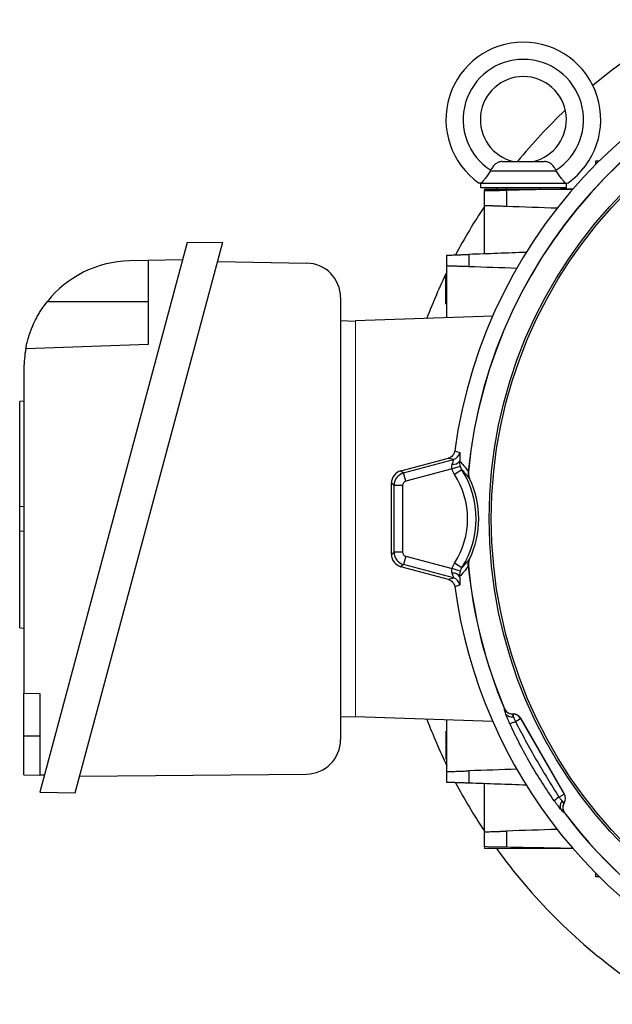
# Model space of a CAD drawing. Units: millimetres. Extents: x -1356 to 818, y -818 to 818.
# Drawn here: x -176 to -38, y -115 to 114 of the extents above; entities that cross this region are included whole.
import ezdxf

# ---------------------------------------------------------------- set-up
doc = ezdxf.new("R2010")
doc.units = ezdxf.units.MM

msp = doc.modelspace()

# ---------------------------------------------------------------- linework, layer by layer
at = {"color": 7, "linetype": 'Continuous', "lineweight": 25}
for p, q in [((-63.81, 81.05), (-53.96, 81.05)), ((-42.04, 80.4), (-42.04, 81.21)), ((-42.04, 81.21), (-41.23, 81.21)), ((-66.51, 78.91), (-66.53, 78.91)), ((-66.51, 78.91), (-51.25, 78.91)), ((-51.25, 78.91), (-51.23, 78.91)), ((-68.88, 76.05), (-68.88, 75.05)), ((-68.65, 76.05), (-49.11, 76.05)), ((-48.88, 75.05), (-48.88, 76.05)), ((-68.88, 75.05), (-48.88, 75.05)), ((-67.95, 74.66), (-67.95, 74.3)), ((-67.95, 74.66), (-47.35, 74.66)), ((-64.86, 75.05), (-65.14, 74.66)), ((-62.88, 75.05), (-62.88, 74.66)), ((-54.88, 74.66), (-54.88, 75.05)), ((-67.95, 59.6), (-67.95, 70.8)), ((-137.09, 62.21), (-171.32, -65.51)), ((-163.08, -65.66), (-128.77, 62.36)), ((-137.09, 62.21), (-128.77, 62.36)), ((-146.17, 58.05), (-150.46, 57.98)), ((-138.17, 58.19), (-146.17, 58.05)), ((-146.17, 58.05), (-146.17, 38.55)), ((-129.99, 57.8), (-109.24, 57.44)), ((-76.64, 44.79), (-76.64, 56.8)), ((-76.64, 54.46), (-76.94, 54.45)), ((-76.94, 51.21), (-76.94, 54.45)), ((-76.94, 47.96), (-76.94, 51.21)), ((-169.58, 48.55), (-146.17, 48.55)), ((-101.38, 49.44), (-101.38, -53.27)), ((-76.94, 47.96), (-76.64, 47.96)), ((-101.38, 44.1), (-97.88, 43.98)), ((-66.01, 45.16), (-97.88, 44.05)), ((-146.17, 38.55), (-174.6, 37.56)), ((-175.02, 32.98), (-175.02, -42.45)), ((-175.02, 25.37), (-176.02, 25.3)), ((-176.02, 0.9), (-176.02, 25.3)), ((-87.36, 9.18), (-76.31, 12.14)), ((-86.73, 8.7), (-75.14, 11.8)), ((-87.36, 9.18), (-86.73, 8.7)), ((-75.47, 9.64), (-86.21, 6.77)), ((-73.56, 10.22), (-75.47, 9.64)), ((-73.2, 9.45), (-74.88, 8.37)), ((-86.21, 6.77), (-86.73, 8.7)), ((-71.7, 9.03), (-71.66, 8.99)), ((-71.38, 7.41), (-71.42, 7.44)), ((-88.95, 5.8), (-89.58, 6.29)), ((-89.58, -10.19), (-89.58, 6.29)), ((-88.95, -9.7), (-88.95, 5.8)), ((-86.95, 5.8), (-88.95, 5.8)), ((-86.95, 5.8), (-86.95, -9.7)), ((-176.02, 0.9), (-175.02, 0.97)), ((-176.02, -4.77), (-176.02, 0.9)), ((-176.02, -4.77), (-175.02, -4.84)), ((-176.02, -27.26), (-176.02, -4.77)), ((-89.58, -10.19), (-88.95, -9.7)), ((-86.95, -9.7), (-88.95, -9.7)), ((-86.21, -10.67), (-86.73, -12.6)), ((-86.21, -10.67), (-75.47, -13.54)), ((-71.42, -11.34), (-71.38, -11.31)), ((-86.73, -12.6), (-87.36, -13.08)), ((-76.31, -16.04), (-87.36, -13.08)), ((-75.14, -15.7), (-86.73, -12.6)), ((-73.56, -14.12), (-75.47, -13.54)), ((-73.2, -13.35), (-74.88, -12.27)), ((-71.66, -12.89), (-71.7, -12.93)), ((-176.02, -27.26), (-175.02, -27.33)), ((-175.02, -42.45), (-171.3, -42.58)), ((-175.02, -52.45), (-175.02, -42.45)), ((-171.3, -42.58), (-171.3, -61.51)), ((-101.38, -48), (-97.88, -47.88)), ((-66.01, -49.06), (-97.88, -47.95)), ((-63.27, -46.12), (-63.24, -46.08)), ((-76.64, -60.7), (-76.64, -48.69)), ((-60.73, -49.04), (-59.52, -48.35)), ((-59.49, -48.3), (-59.52, -48.35)), ((-59.52, -48.35), (-49.38, -65.91)), ((-49.33, -65.91), (-59.49, -48.3)), ((-175.02, -61.45), (-175.02, -52.45)), ((-171.3, -52.45), (-175.02, -52.45)), ((-175.02, -61.45), (-171.3, -61.51)), ((-170.25, -61.53), (-171.3, -61.51)), ((-162.02, -61.73), (-109.31, -61.27)), ((-67.95, -74.7), (-67.95, -63.5)), ((-171.32, -65.51), (-163.08, -65.66)), ((-50.59, -66.61), (-49.38, -65.91)), ((-49.38, -65.91), (-49.33, -65.91)), ((-49.28, -70.27), (-49.33, -70.27)), ((-42.04, -85.11), (-42.04, -84.3)), ((-41.23, -85.11), (-42.04, -85.11))]:
    msp.add_line(p, q, dxfattribs=at)
at = {"color": 144, "linetype": 'Continuous', "lineweight": 18}
for p, q in [((-97.88, 44.05), (-97.88, -47.95)), ((-63.28, -46.12), (-63.27, -46.12)), ((-61.22, -47.3), (-61.4, -47.3)), ((-61.25, -47.35), (-61.22, -47.3)), ((-76.94, -54.54), (-76.94, -51.29)), ((-76.94, -57.78), (-76.94, -54.54)), ((-76.94, -55.78), (-76.64, -55.79)), ((-49.41, -68.06), (-49.33, -67.91)), ((-49.33, -67.91), (-49.38, -67.91)), ((-49.33, -70.27), (-49.33, -70.27)), ((-67.95, -78.56), (-67.95, -78.2)), ((-67.95, -78.56), (-47.35, -78.56))]:
    msp.add_line(p, q, dxfattribs=at)
at = {"color": 7, "linetype": 'Continuous', "lineweight": 25, "flags": 128}
for points in [[(-35.49, 104.31), (-38.75, 101.89), (-42.71, 98.71)], [(-74.85, 13.8), (-74.69, 13.75), (-74.43, 13.68), (-73.68, 13.47)], [(-75.14, 11.8), (-76.15, 12.09), (-76.31, 12.14)], [(-76.31, -16.04), (-76.15, -15.99), (-75.14, -15.7)], [(-73.68, -17.37), (-73.94, -17.44), (-74.69, -17.65), (-74.85, -17.7)]]:
    msp.add_lwpolyline(points, dxfattribs=at)
at = {"color": 7, "linetype": 'Continuous', "lineweight": 25}
for radius in [107.95, 107.45]:
    msp.add_circle((41.12, -1.95), radius, dxfattribs=at)
for centre, radius, start, end in [((41.12, -1.95), 117.03, 97.7348, 172.2652), ((41.12, -1.95), 113.35, 97.0651, 174.4397), ((41.12, -1.95), 113.31, 97.0796, 174.4571), ((-58.88, 90.8), 18, 304.9708, 235.0292), ((-58.88, 90.8), 14, 302.7683, 237.2317), ((-58.88, 90.8), 10, 282.8386, 257.1614), ((41.12, -1.95), 131, 133.5433, 140.6847), ((41.12, -1.95), 131, 146.3671, 152.0896), ((-150.02, 32.98), 25, 91, 141.4866), ((-109.38, 49.44), 8, 0, 89), ((41.12, -1.95), 131, 154.0197, 159.1723), ((-150.02, 32.98), 25, 169.4563, 180), ((-75.14, 12.39), 1.7, 260.3085, 327.2798), ((-75.66, 13.73), 2, 285.1533, 352.3377), ((-90.88, -1.95), 21.03, 327.1797, 32.8203), ((-90.88, -1.95), 19.03, 327.1797, 32.8203), ((-90.88, -1.95), 21.63, 334.3728, 25.6272), ((41.12, -1.95), 113.35, 185.5603, 202.9349), ((41.12, -1.95), 113.31, 185.5429, 202.9204), ((-75.14, -16.29), 1.7, 32.7202, 99.6915), ((-75.66, -17.63), 2, 7.6623, 74.8467), ((41.12, -1.95), 117.03, 187.7348, 250.0469), ((-61.63, -46.36), 1.64, 216.0989, 285.6586), ((-61.25, -49.35), 2, 30.0429, 89.9571), ((41.12, -1.95), 131, 200.8277, 205.9803), ((-66.18, -37.71), 12.57, 289.351, 295.7091), ((-109.38, -53.27), 8, 270.5, 0), ((41.12, -1.95), 131, 207.9104, 213.6329), ((-51.11, -66.91), 2, 330.0429, 29.9571), ((-43.5, -77), 12.57, 124.2909, 130.649), ((-48.71, -68.73), 1.64, 134.3414, 203.9011), ((41.12, -1.95), 113.35, 217.0651, 264.4397), ((41.12, -1.95), 113.31, 217.0796, 264.4571), ((41.12, -1.95), 131, 215.7897, 234.2103)]:
    msp.add_arc(centre, radius, start, end, dxfattribs=at)
at = {"color": 144, "linetype": 'Continuous', "lineweight": 18}
for centre, start, end in [((-63.53, -47.88), 358.746, 13.3041), ((-50.98, -69.61), 46.6959, 61.254)]:
    msp.add_arc(centre, 2.34, start, end, dxfattribs=at)
at = {"color": 7, "linetype": 'Continuous', "lineweight": 25}
for centre, major_axis, ratio, start_param, end_param in [((-86.58, 6.28), (-2.38, 1.83), 0.999033, 5.629154, 6.937216), ((-85.95, 5.8), (1.83, 2.38), 0.999678, 0.916765, 2.224827), ((-85.95, 5.8), (-0.794, 0.609), 0.999033, 5.629154, 6.937216), ((-86.58, -10.18), (-2.38, -1.83), 0.999033, 5.629154, 6.937216), ((-85.95, -9.7), (-1.83, 2.38), 0.999678, 0.916765, 2.224827), ((-85.95, -9.7), (-0.794, -0.609), 0.999033, 5.629154, 6.937216), ((-61.23, -49.3), (-1, -1.73), 0.999188, 2.618346, 3.66484), ((-51.06, -66.91), (-2, 0), 0.999188, 2.618346, 3.66484)]:
    msp.add_ellipse(centre, major_axis=major_axis, ratio=ratio, start_param=start_param, end_param=end_param, dxfattribs=at)
for points, knots in [([(-63.81, 81.05), (-64.09, 81.05), (-64.36, 81), (-64.74, 80.86), (-64.86, 80.81), (-65.1, 80.67), (-65.22, 80.59), (-65.44, 80.41), (-65.55, 80.31), (-65.76, 80.1), (-65.86, 79.98), (-66.14, 79.61), (-66.32, 79.33), (-66.46, 79.03)], [0, 0, 0, 0, 0.25, 0.25, 0.375, 0.375, 0.5, 0.5, 0.625, 0.625, 0.75, 0.75, 1, 1, 1, 1]), ([(-51.3, 79.03), (-51.45, 79.33), (-51.61, 79.6), (-52, 80.1), (-52.2, 80.32), (-52.54, 80.59), (-52.66, 80.67), (-52.9, 80.8), (-53.02, 80.86), (-53.27, 80.96), (-53.4, 80.99), (-53.67, 81.04), (-53.81, 81.05), (-53.96, 81.05)], [0, 0, 0, 0, 0.25, 0.25, 0.5, 0.5, 0.625, 0.625, 0.75, 0.75, 0.875, 0.875, 1, 1, 1, 1]), ([(-66.53, 78.91), (-66.74, 78.58), (-66.94, 78.26), (-67.25, 77.81), (-67.36, 77.66), (-67.56, 77.38), (-67.65, 77.25), (-67.94, 76.88), (-68.11, 76.66), (-68.42, 76.3), (-68.55, 76.16), (-68.65, 76.05)], [0, 0, 0, 0, 0.25, 0.25, 0.375, 0.375, 0.5, 0.5, 0.75, 0.75, 1, 1, 1, 1]), ([(-49.11, 76.05), (-49.22, 76.16), (-49.34, 76.3), (-49.57, 76.57), (-49.66, 76.67), (-49.83, 76.89), (-49.92, 77), (-50.2, 77.37), (-50.4, 77.66), (-50.81, 78.25), (-51.02, 78.58), (-51.23, 78.91)], [0, 0, 0, 0, 0.25, 0.25, 0.375, 0.375, 0.5, 0.5, 0.75, 0.75, 1, 1, 1, 1]), ([(-68.65, 76.05), (-68.82, 76.05), (-68.96, 76.05), (-69.15, 76.05), (-69.2, 76.05), (-69.2, 76.05)], [0, 0, 0, 0, 0.5, 0.5, 1, 1, 1, 1]), ([(-67.95, 74.3), (-67.95, 74.3), (-67.92, 74.3), (-67.79, 74.3), (-67.7, 74.3), (-67.45, 74.31), (-67.29, 74.31), (-67.02, 74.32), (-66.93, 74.32), (-66.72, 74.32), (-66.6, 74.32), (-66.25, 74.33), (-66, 74.33), (-65.44, 74.34), (-65.14, 74.35), (-64.51, 74.36), (-64.18, 74.37), (-63.5, 74.38), (-63.15, 74.38), (-62.79, 74.39)], [0, 0, 0, 0, 0.125, 0.125, 0.25, 0.25, 0.375, 0.375, 0.4375, 0.4375, 0.5, 0.5, 0.625, 0.625, 0.75, 0.75, 0.875, 0.875, 1, 1, 1, 1]), ([(-67.95, 70.8), (-67.95, 71.08), (-67.95, 71.36), (-67.95, 71.64), (-67.95, 72.53), (-67.95, 73.41), (-67.95, 74.3)], [0, 0, 0, 0, 0.000848397, 0.000848397, 0.000848397, 0.003518622, 0.003518622, 0.003518622, 0.003518622]), ([(-62.79, 74.39), (-62.79, 73.68), (-62.8, 72.96), (-62.8, 72.25), (-62.8, 71.71), (-62.8, 71.16), (-62.81, 70.62)], [0, 0, 0, 0, 0.002151945, 0.002151945, 0.002151945, 0.003789408, 0.003789408, 0.003789408, 0.003789408]), ([(-62.81, 70.62), (-63.16, 70.63), (-63.51, 70.64), (-64.19, 70.67), (-64.52, 70.68), (-65.15, 70.7), (-65.44, 70.71), (-65.86, 70.73), (-65.99, 70.73), (-66.25, 70.74), (-66.37, 70.74), (-66.72, 70.76), (-66.93, 70.76), (-67.29, 70.78), (-67.45, 70.78), (-67.7, 70.79), (-67.79, 70.79), (-67.92, 70.8), (-67.95, 70.8), (-67.95, 70.8)], [0, 0, 0, 0, 0.125, 0.125, 0.25, 0.25, 0.375, 0.375, 0.4375, 0.4375, 0.5, 0.5, 0.625, 0.625, 0.75, 0.75, 0.875, 0.875, 1, 1, 1, 1]), ([(-76.64, 59.3), (-76.64, 59.3), (-76.61, 59.3), (-76.49, 59.31), (-76.39, 59.31), (-76.15, 59.32), (-76, 59.32), (-75.64, 59.34), (-75.43, 59.34), (-74.97, 59.36), (-74.72, 59.37), (-74.31, 59.38), (-74.16, 59.39), (-73.87, 59.4), (-73.72, 59.4), (-73.25, 59.42), (-72.93, 59.43), (-72.26, 59.45), (-71.91, 59.47), (-71.56, 59.48)], [0, 0, 0, 0, 0.125, 0.125, 0.25, 0.25, 0.375, 0.375, 0.5, 0.5, 0.625, 0.625, 0.6875, 0.6875, 0.75, 0.75, 0.875, 0.875, 1, 1, 1, 1]), ([(-76.64, 56.8), (-76.64, 57.08), (-76.64, 57.36), (-76.64, 57.64), (-76.64, 58.19), (-76.64, 58.75), (-76.64, 59.3)], [0, 0, 0, 0, 0.000841343, 0.000841343, 0.000841343, 0.00250868, 0.00250868, 0.00250868, 0.00250868]), ([(-71.56, 59.48), (-71.56, 59.03), (-71.56, 58.58), (-71.56, 58.13), (-71.56, 57.63), (-71.57, 57.12), (-71.57, 56.62)], [0, 0, 0, 0, 0.001353562, 0.001353562, 0.001353562, 0.0028645, 0.0028645, 0.0028645, 0.0028645]), ([(-71.57, 56.62), (-71.92, 56.64), (-72.26, 56.65), (-72.93, 56.67), (-73.26, 56.68), (-73.88, 56.7), (-74.17, 56.71), (-74.72, 56.73), (-74.97, 56.74), (-75.43, 56.76), (-75.64, 56.76), (-75.99, 56.78), (-76.15, 56.78), (-76.39, 56.79), (-76.49, 56.79), (-76.61, 56.8), (-76.64, 56.8), (-76.64, 56.8)], [0, 0, 0, 0, 0.125, 0.125, 0.25, 0.25, 0.375, 0.375, 0.5, 0.5, 0.625, 0.625, 0.75, 0.75, 0.875, 0.875, 1, 1, 1, 1]), ([(-174.6, 37.56), (-174.6, 37.56), (-174.58, 37.64), (-174.54, 37.87), (-174.52, 37.97), (-174.47, 38.21), (-174.44, 38.35), (-174.33, 38.81), (-174.24, 39.18), (-174.06, 39.85), (-173.99, 40.09), (-173.84, 40.59), (-173.75, 40.85), (-173.56, 41.39), (-173.46, 41.68), (-173.23, 42.27), (-173.11, 42.57), (-172.71, 43.5), (-172.41, 44.13), (-171.89, 45.1), (-171.71, 45.42), (-171.33, 46.06), (-171.13, 46.38), (-170.51, 47.33), (-170.06, 47.95), (-169.58, 48.55)], [0, 0, 0, 0, 0.125, 0.125, 0.1875, 0.1875, 0.25, 0.25, 0.375, 0.375, 0.4375, 0.4375, 0.5, 0.5, 0.5625, 0.5625, 0.625, 0.625, 0.75, 0.75, 0.8125, 0.8125, 0.875, 0.875, 1, 1, 1, 1]), ([(-74.85, 13.8), (-74.88, 13.61), (-74.93, 13.42), (-75.09, 13.06), (-75.2, 12.9), (-75.46, 12.6), (-75.61, 12.48), (-75.94, 12.27), (-76.12, 12.19), (-76.31, 12.14)], [0, 0, 0, 0, 0.25, 0.25, 0.5, 0.5, 0.75, 0.75, 1, 1, 1, 1]), ([(-75.42, 10.72), (-75.37, 10.87), (-75.32, 11.01), (-75.23, 11.27), (-75.19, 11.38), (-75.15, 11.53), (-75.14, 11.58), (-75.12, 11.66), (-75.12, 11.69), (-75.11, 11.77), (-75.12, 11.8), (-75.14, 11.8)], [0, 0, 0, 0, 0.25, 0.25, 0.5, 0.5, 0.625, 0.625, 0.75, 0.75, 1, 1, 1, 1]), ([(-73.68, 13.47), (-73.66, 13.46), (-73.64, 13.41), (-73.63, 13.27), (-73.62, 13.21), (-73.62, 13.07), (-73.62, 13), (-73.62, 12.82), (-73.63, 12.72), (-73.64, 12.51), (-73.64, 12.4), (-73.66, 12.04), (-73.68, 11.77), (-73.71, 11.47)], [0, 0, 0, 0, 0.25, 0.25, 0.375, 0.375, 0.5, 0.5, 0.625, 0.625, 0.75, 0.75, 1, 1, 1, 1]), ([(-73.71, 11.47), (-73.71, 11.3), (-73.71, 11.11), (-73.67, 10.68), (-73.63, 10.45), (-73.56, 10.22)], [0, 0, 0, 0, 0.5, 0.5, 1, 1, 1, 1]), ([(-73.71, 11.47), (-73.37, 11.12), (-73.03, 10.75), (-72.36, 9.94), (-72.03, 9.51), (-71.7, 9.03)], [0, 0, 0, 0, 0.5, 0.5, 1, 1, 1, 1]), ([(-75.47, 9.64), (-75.5, 9.73), (-75.52, 9.83), (-75.55, 10.01), (-75.55, 10.11), (-75.53, 10.38), (-75.48, 10.56), (-75.42, 10.72)], [0, 0, 0, 0, 0.25, 0.25, 0.5, 0.5, 1, 1, 1, 1]), ([(-71.7, 9.03), (-71.72, 8.75), (-71.71, 8.48), (-71.62, 7.95), (-71.53, 7.68), (-71.42, 7.44)], [0, 0, 0, 0, 0.5, 0.5, 1, 1, 1, 1]), ([(-71.66, 8.99), (-71.68, 8.72), (-71.67, 8.45), (-71.58, 7.92), (-71.5, 7.65), (-71.38, 7.41)], [0, 0, 0, 0, 0.5, 0.5, 1, 1, 1, 1]), ([(-71.7, -12.93), (-71.72, -12.65), (-71.71, -12.38), (-71.62, -11.85), (-71.53, -11.58), (-71.42, -11.34)], [0, 0, 0, 0, 0.5, 0.5, 1, 1, 1, 1]), ([(-71.38, -11.31), (-71.5, -11.55), (-71.58, -11.81), (-71.67, -12.35), (-71.68, -12.62), (-71.66, -12.89)], [0, 0, 0, 0, 0.5, 0.5, 1, 1, 1, 1]), ([(-75.42, -14.62), (-75.48, -14.46), (-75.53, -14.28), (-75.55, -14.01), (-75.55, -13.92), (-75.52, -13.73), (-75.5, -13.63), (-75.47, -13.54)], [0, 0, 0, 0, 0.5, 0.5, 0.75, 0.75, 1, 1, 1, 1]), ([(-71.7, -12.93), (-72.03, -13.41), (-72.36, -13.84), (-73.03, -14.65), (-73.37, -15.02), (-73.71, -15.37)], [0, 0, 0, 0, 0.5, 0.5, 1, 1, 1, 1]), ([(-75.14, -15.7), (-75.12, -15.7), (-75.11, -15.67), (-75.12, -15.56), (-75.13, -15.48), (-75.19, -15.29), (-75.23, -15.17), (-75.32, -14.91), (-75.37, -14.77), (-75.42, -14.62)], [0, 0, 0, 0, 0.25, 0.25, 0.5, 0.5, 0.75, 0.75, 1, 1, 1, 1]), ([(-73.56, -14.12), (-73.6, -14.24), (-73.62, -14.35), (-73.67, -14.58), (-73.68, -14.69), (-73.71, -15.01), (-73.71, -15.2), (-73.71, -15.37)], [0, 0, 0, 0, 0.25, 0.25, 0.5, 0.5, 1, 1, 1, 1]), ([(-73.71, -15.37), (-73.68, -15.67), (-73.66, -15.94), (-73.63, -16.42), (-73.63, -16.63), (-73.62, -16.9), (-73.62, -16.97), (-73.62, -17.11), (-73.63, -17.17), (-73.64, -17.31), (-73.66, -17.36), (-73.68, -17.37)], [0, 0, 0, 0, 0.25, 0.25, 0.5, 0.5, 0.625, 0.625, 0.75, 0.75, 1, 1, 1, 1]), ([(-76.31, -16.04), (-76.12, -16.09), (-75.94, -16.17), (-75.61, -16.37), (-75.46, -16.5), (-75.2, -16.79), (-75.09, -16.96), (-74.93, -17.31), (-74.88, -17.51), (-74.85, -17.7)], [0, 0, 0, 0, 0.25, 0.25, 0.5, 0.5, 0.75, 0.75, 1, 1, 1, 1]), ([(-62.96, -47.32), (-63.02, -47.14), (-63.08, -46.98), (-63.17, -46.69), (-63.21, -46.57), (-63.26, -46.36), (-63.28, -46.28), (-63.29, -46.17), (-63.29, -46.13), (-63.28, -46.12)], [0, 0, 0, 0, 0.25, 0.25, 0.5, 0.5, 0.75, 0.75, 1, 1, 1, 1]), ([(-63.24, -46.08), (-63.17, -46.26), (-63.06, -46.42), (-62.82, -46.73), (-62.67, -46.86), (-62.34, -47.07), (-62.17, -47.16), (-61.79, -47.27), (-61.6, -47.3), (-61.4, -47.3)], [0, 0, 0, 0, 0.25, 0.25, 0.5, 0.5, 0.75, 0.75, 1, 1, 1, 1]), ([(-62.02, -49.58), (-62.11, -49.37), (-62.2, -49.17), (-62.38, -48.77), (-62.46, -48.57), (-62.62, -48.18), (-62.7, -48), (-62.84, -47.65), (-62.9, -47.48), (-62.96, -47.32)], [0, 0, 0, 0, 0.25, 0.25, 0.5, 0.5, 0.75, 0.75, 1, 1, 1, 1]), ([(-61.19, -47.93), (-61.13, -48.09), (-61.07, -48.26), (-60.91, -48.64), (-60.82, -48.84), (-60.73, -49.04)], [0, 0, 0, 0, 0.5, 0.5, 1, 1, 1, 1]), ([(-51.69, -67.46), (-52.69, -66.05), (-53.65, -64.62), (-55.51, -61.72), (-56.41, -60.25), (-58.13, -57.26), (-58.96, -55.75), (-60.54, -52.69), (-61.3, -51.14), (-62.02, -49.58)], [0, 0, 0, 0, 0.25, 0.25, 0.5, 0.5, 0.75, 0.75, 1, 1, 1, 1]), ([(-60.73, -49.04), (-59.95, -50.54), (-59.16, -52.04), (-57.54, -55), (-56.71, -56.48), (-55.02, -59.41), (-54.15, -60.86), (-52.4, -63.75), (-51.5, -65.18), (-50.59, -66.61)], [0, 0, 0, 0, 0.25, 0.25, 0.5, 0.5, 0.75, 0.75, 1, 1, 1, 1]), ([(-76.64, -60.7), (-76.64, -60.7), (-76.61, -60.7), (-76.49, -60.69), (-76.39, -60.69), (-76.15, -60.68), (-76, -60.68), (-75.64, -60.66), (-75.43, -60.66), (-74.97, -60.64), (-74.72, -60.63), (-74.31, -60.62), (-74.17, -60.61), (-73.88, -60.6), (-73.72, -60.6), (-73.26, -60.58), (-72.94, -60.57), (-72.27, -60.55), (-71.92, -60.54), (-71.57, -60.52)], [0, 0, 0, 0, 0.125, 0.125, 0.25, 0.25, 0.375, 0.375, 0.5, 0.5, 0.625, 0.625, 0.6875, 0.6875, 0.75, 0.75, 0.875, 0.875, 1, 1, 1, 1]), ([(-76.64, -63.2), (-76.64, -62.65), (-76.64, -62.09), (-76.64, -61.54), (-76.64, -61.26), (-76.64, -60.98), (-76.64, -60.7)], [0, 0, 0, 0, 0.001667341, 0.001667341, 0.001667341, 0.00250868, 0.00250868, 0.00250868, 0.00250868]), ([(-71.57, -60.52), (-71.57, -61.02), (-71.56, -61.53), (-71.56, -62.03), (-71.56, -62.48), (-71.56, -62.93), (-71.56, -63.38)], [0, 0, 0, 0, 0.001510935, 0.001510935, 0.001510935, 0.0028645, 0.0028645, 0.0028645, 0.0028645]), ([(-71.56, -63.38), (-71.91, -63.37), (-72.25, -63.35), (-72.92, -63.33), (-73.25, -63.32), (-73.87, -63.3), (-74.16, -63.29), (-74.71, -63.27), (-74.97, -63.26), (-75.43, -63.24), (-75.64, -63.24), (-75.99, -63.22), (-76.15, -63.22), (-76.39, -63.21), (-76.49, -63.21), (-76.61, -63.2), (-76.64, -63.2), (-76.64, -63.2)], [0, 0, 0, 0, 0.125, 0.125, 0.25, 0.25, 0.375, 0.375, 0.5, 0.5, 0.625, 0.625, 0.75, 0.75, 0.875, 0.875, 1, 1, 1, 1]), ([(-50.21, -69.4), (-50.32, -69.27), (-50.43, -69.13), (-50.67, -68.83), (-50.79, -68.68), (-51.05, -68.34), (-51.18, -68.17), (-51.43, -67.82), (-51.56, -67.64), (-51.69, -67.46)], [0, 0, 0, 0, 0.25, 0.25, 0.5, 0.5, 0.75, 0.75, 1, 1, 1, 1]), ([(-50.59, -66.61), (-50.46, -66.79), (-50.33, -66.96), (-50.08, -67.29), (-49.96, -67.43), (-49.86, -67.56)], [0, 0, 0, 0, 0.5, 0.5, 1, 1, 1, 1]), ([(-49.41, -68.06), (-49.51, -68.23), (-49.58, -68.41), (-49.67, -68.79), (-49.69, -68.99), (-49.67, -69.38), (-49.62, -69.57), (-49.49, -69.93), (-49.4, -70.11), (-49.28, -70.27)], [0, 0, 0, 0, 0.25, 0.25, 0.5, 0.5, 0.75, 0.75, 1, 1, 1, 1]), ([(-49.33, -70.27), (-49.35, -70.28), (-49.38, -70.27), (-49.47, -70.2), (-49.54, -70.14), (-49.69, -69.99), (-49.78, -69.9), (-49.98, -69.67), (-50.09, -69.54), (-50.21, -69.4)], [0, 0, 0, 0, 0.25, 0.25, 0.5, 0.5, 0.75, 0.75, 1, 1, 1, 1]), ([(-67.95, -74.7), (-67.95, -74.7), (-67.92, -74.7), (-67.79, -74.69), (-67.7, -74.69), (-67.45, -74.68), (-67.3, -74.68), (-66.93, -74.66), (-66.72, -74.66), (-66.26, -74.64), (-66, -74.63), (-65.59, -74.62), (-65.44, -74.61), (-65.14, -74.6), (-64.99, -74.6), (-64.52, -74.58), (-64.19, -74.57), (-63.52, -74.55), (-63.16, -74.53), (-62.81, -74.52)], [0, 0, 0, 0, 0.125, 0.125, 0.25, 0.25, 0.375, 0.375, 0.5, 0.5, 0.625, 0.625, 0.6875, 0.6875, 0.75, 0.75, 0.875, 0.875, 1, 1, 1, 1]), ([(-67.95, -78.2), (-67.95, -77.44), (-67.95, -76.69), (-67.95, -75.93), (-67.95, -75.52), (-67.95, -75.11), (-67.95, -74.7)], [0, 0, 0, 0, 0.002278512, 0.002278512, 0.002278512, 0.00351862, 0.00351862, 0.00351862, 0.00351862]), ([(-62.81, -74.52), (-62.8, -75.19), (-62.8, -75.87), (-62.8, -76.54), (-62.8, -77.12), (-62.79, -77.71), (-62.79, -78.29)], [0, 0, 0, 0, 0.002031284, 0.002031284, 0.002031284, 0.003789409, 0.003789409, 0.003789409, 0.003789409]), ([(-62.79, -78.29), (-63.15, -78.28), (-63.5, -78.28), (-64.17, -78.27), (-64.51, -78.26), (-65.14, -78.25), (-65.43, -78.24), (-65.85, -78.24), (-65.99, -78.23), (-66.24, -78.23), (-66.37, -78.23), (-66.72, -78.22), (-66.93, -78.22), (-67.29, -78.21), (-67.45, -78.21), (-67.7, -78.2), (-67.79, -78.2), (-67.92, -78.2), (-67.95, -78.2), (-67.95, -78.2)], [0, 0, 0, 0, 0.125, 0.125, 0.25, 0.25, 0.375, 0.375, 0.4375, 0.4375, 0.5, 0.5, 0.625, 0.625, 0.75, 0.75, 0.875, 0.875, 1, 1, 1, 1])]:
    msp.add_open_spline(points, degree=3, knots=knots, dxfattribs=at)
for points in [[(-66.46, 79.03), (-66.48, 78.99), (-66.51, 78.95), (-66.53, 78.91)], [(-51.23, 78.91), (-51.25, 78.95), (-51.28, 78.99), (-51.3, 79.03)], [(-47.31, 74.66), (-52.47, 74.57), (-57.63, 74.48), (-62.79, 74.39)], [(-50.98, 70.21), (-54.92, 70.35), (-58.87, 70.48), (-62.81, 70.62)], [(-58.17, 59.95), (-62.63, 59.79), (-67.1, 59.63), (-71.56, 59.48)], [(-60.39, 56.23), (-64.12, 56.36), (-67.84, 56.49), (-71.57, 56.62)], [(-74.88, 8.37), (-75.14, 8.76), (-75.34, 9.19), (-75.47, 9.64)], [(-73.56, 10.22), (-73.48, 9.95), (-73.36, 9.69), (-73.2, 9.45)], [(-71.42, 7.44), (-72.01, 8.22), (-72.6, 8.87), (-73.2, 9.45)], [(-71.7, 9.03), (-71.7, 9.03), (-71.7, 9.03), (-71.7, 9.03)], [(-73.2, -13.35), (-72.6, -12.77), (-72.01, -12.12), (-71.42, -11.34)], [(-75.47, -13.54), (-75.34, -13.09), (-75.14, -12.66), (-74.88, -12.27)], [(-73.2, -13.35), (-73.36, -13.59), (-73.48, -13.85), (-73.56, -14.12)], [(-71.7, -12.93), (-71.7, -12.93), (-71.7, -12.93), (-71.7, -12.93)], [(-60.39, -60.13), (-64.12, -60.26), (-67.84, -60.39), (-71.57, -60.52)], [(-58.17, -63.85), (-62.63, -63.69), (-67.1, -63.53), (-71.56, -63.38)], [(-50.98, -74.11), (-54.92, -74.25), (-58.87, -74.38), (-62.81, -74.52)], [(-47.31, -78.56), (-52.47, -78.47), (-57.63, -78.38), (-62.79, -78.29)]]:
    msp.add_open_spline(points, degree=3, dxfattribs=at)
at = {"color": 144, "linetype": 'Continuous', "lineweight": 18}
for points, knots in [([(-48.56, 76.05), (-48.56, 76.05), (-48.61, 76.05), (-48.8, 76.05), (-48.94, 76.05), (-49.11, 76.05)], [0, 0, 0, 0, 0.5, 0.5, 1, 1, 1, 1]), ([(-61.43, -47.34), (-61.82, -47.34), (-62.21, -47.22), (-62.86, -46.79), (-63.12, -46.48), (-63.27, -46.12)], [0, 0, 0, 0, 0.5, 0.5, 1, 1, 1, 1]), ([(-61.44, -47.35), (-61.46, -47.35), (-61.47, -47.37), (-61.47, -47.42), (-61.46, -47.47), (-61.39, -47.62), (-61.3, -47.77), (-61.19, -47.93)], [0, 0, 0, 0, 0.25, 0.25, 0.5, 0.5, 1, 1, 1, 1]), ([(-49.86, -67.56), (-49.77, -67.74), (-49.69, -67.89), (-49.59, -68.02), (-49.56, -68.06), (-49.51, -68.09), (-49.49, -68.08), (-49.47, -68.07)], [0, 0, 0, 0, 0.5, 0.5, 0.75, 0.75, 1, 1, 1, 1]), ([(-49.33, -70.27), (-49.56, -69.96), (-49.7, -69.58), (-49.75, -68.8), (-49.66, -68.4), (-49.46, -68.06)], [0, 0, 0, 0, 0.5, 0.5, 1, 1, 1, 1])]:
    msp.add_open_spline(points, degree=3, knots=knots, dxfattribs=at)

doc.saveas('drawing.dxf')
